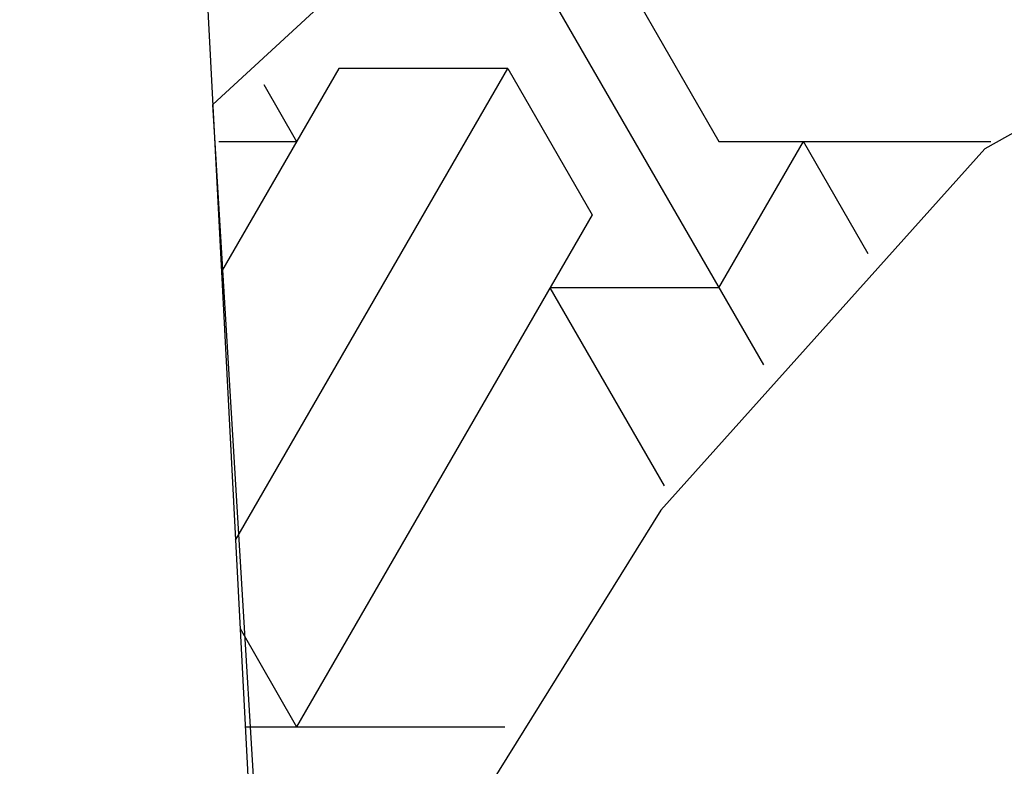
# Model space of a CAD drawing. Extents: x 1159 to 2485, y -9589 to -5430.
# Drawn here: x 1339 to 1343, y -6353 to -6351 of the extents above; entities that cross this region are included whole.
import ezdxf

# ---------------------------------------------------------------- set-up
doc = ezdxf.new("R2010")
doc.units = 0

msp = doc.modelspace()

# ---------------------------------------------------------------- linework, layer by layer
at = {"layer": 'W69LXLIFT', "color": 6}
for p, q in [((1341, -6350.737, -1644), (1341.758, -6352.05, -1644)), ((1341, -6350.737, -1644), (1341.758, -6352.05, -1644)), ((1341, -6350.737, -1644), (1341.758, -6352.05, -1644)), ((1341, -6350.737, -1644), (1341.758, -6352.05, -1644)), ((1341, -6350.737, -1644), (1341.758, -6352.05, -1644)), ((1341, -6350.737, -1644), (1341.758, -6352.05, -1644)), ((1341, -6350.737, -1644), (1341.758, -6352.05, -1644)), ((1341, -6350.737, -1644), (1341.758, -6352.05, -1644)), ((1341, -6350.737, -1644), (1341.758, -6352.05, -1644)), ((1341, -6350.737, -1644), (1341.758, -6352.05, -1644)), ((1341, -6350.737, -1644), (1341.758, -6352.05, -1644)), ((1341, -6350.737, -1644), (1341.758, -6352.05, -1644)), ((1341, -6350.737, -1644), (1341.758, -6352.05, -1644)), ((1341, -6350.737, -1644), (1341.758, -6352.05, -1644)), ((1341, -6350.737, -1644), (1341.758, -6352.05, -1644)), ((1341, -6350.737, -1644), (1341.758, -6352.05, -1644)), ((1341, -6350.737, -1644), (1341.758, -6352.05, -1644)), ((1341, -6350.737, -1644), (1341.758, -6352.05, -1644)), ((1341, -6350.737, -1644), (1341.758, -6352.05, -1644)), ((1341, -6350.737, -1644), (1341.758, -6352.05, -1644)), ((1341, -6350.737, -1644), (1341.758, -6352.05, -1644)), ((1341, -6350.737, -1644), (1341.758, -6352.05, -1644)), ((1341, -6350.737, -1644), (1341.758, -6352.05, -1644)), ((1341, -6350.737, -1644), (1341.758, -6352.05, -1644)), ((1341, -6350.737, -1644), (1341.758, -6352.05, -1644)), ((1341, -6350.737, -1644), (1341.758, -6352.05, -1644)), ((1341, -6350.737, -1644), (1341.758, -6352.05, -1644)), ((1341, -6350.737, -1644), (1341.758, -6352.05, -1644)), ((1341, -6350.737, -1644), (1341.758, -6352.05, -1644)), ((1341, -6350.737, -1644), (1341.758, -6352.05, -1644)), ((1341, -6350.737, -1644), (1341.758, -6352.05, -1644)), ((1341, -6350.737, -1644), (1341.758, -6352.05, -1644)), ((1341, -6350.737, -1644), (1341.758, -6352.05, -1644)), ((1341, -6350.737, -1644), (1341.758, -6352.05, -1644)), ((1341, -6350.737, -1644), (1341.758, -6352.05, -1644)), ((1341, -6350.737, -1644), (1341.758, -6352.05, -1644)), ((1341, -6350.737, -1644), (1341.758, -6352.05, -1644)), ((1341, -6350.737, -1644), (1341.758, -6352.05, -1644)), ((1341, -6350.737, -1644), (1341.758, -6352.05, -1644)), ((1341, -6350.737, -1644), (1341.758, -6352.05, -1644)), ((1341, -6350.737, -1644), (1341.758, -6352.05, -1644)), ((1341, -6350.737, -1644), (1341.758, -6352.05, -1644)), ((1341, -6350.737, -1644), (1341.758, -6352.05, -1644)), ((1341, -6350.737, -1644), (1341.758, -6352.05, -1644)), ((1341, -6350.737, -1644), (1341.758, -6352.05, -1644)), ((1341, -6350.737, -1644), (1341.758, -6352.05, -1644)), ((1341, -6350.737, -1644), (1341.758, -6352.05, -1644)), ((1341, -6350.737, -1644), (1341.758, -6352.05, -1644)), ((1341, -6350.737, -1644), (1341.758, -6352.05, -1644)), ((1341, -6350.737, -1644), (1341.758, -6352.05, -1644)), ((1341, -6350.737, -1644), (1341.758, -6352.05, -1644)), ((1341, -6350.737, -1644), (1341.758, -6352.05, -1644)), ((1341, -6350.737, -1644), (1341.758, -6352.05, -1644)), ((1341, -6350.737, -1644), (1341.758, -6352.05, -1644)), ((1341, -6350.737, -1644), (1341.758, -6352.05, -1644)), ((1341, -6350.737, -1644), (1341.758, -6352.05, -1644)), ((1341, -6350.737, -1644), (1341.758, -6352.05, -1644)), ((1341, -6350.737, -1644), (1341.758, -6352.05, -1644)), ((1341, -6350.737, -1644), (1341.758, -6352.05, -1644)), ((1341, -6350.737, -1644), (1341.758, -6352.05, -1644)), ((1341, -6350.737, -1644), (1341.758, -6352.05, -1644)), ((1341, -6350.737, -1644), (1341.758, -6352.05, -1644)), ((1341, -6350.737, -1644), (1341.758, -6352.05, -1644)), ((1341, -6350.737, -1644), (1341.758, -6352.05, -1644)), ((1341, -6350.737, -1644), (1341.758, -6352.05, -1644)), ((1341, -6350.737, -1644), (1341.758, -6352.05, -1644)), ((1341, -6350.737, -1644), (1341.758, -6352.05, -1644)), ((1341, -6350.737, -1644), (1341.758, -6352.05, -1644)), ((1341, -6350.737, -1644), (1341.758, -6352.05, -1644)), ((1341, -6350.737, -1644), (1341.758, -6352.05, -1644)), ((1341, -6350.737, -1644), (1341.758, -6352.05, -1644)), ((1341, -6350.737, -1644), (1341.758, -6352.05, -1644)), ((1341, -6350.737, -1644), (1341.758, -6352.05, -1644)), ((1341, -6350.737, -1644), (1341.758, -6352.05, -1644)), ((1341, -6350.737, -1644), (1341.758, -6352.05, -1644)), ((1341, -6350.737, -1644), (1341.758, -6352.05, -1644)), ((1341, -6350.737, -1644), (1341.758, -6352.05, -1644)), ((1341, -6350.737, -1644), (1341.758, -6352.05, -1644)), ((1341, -6350.737, -1644), (1341.758, -6352.05, -1644)), ((1341, -6350.737, -1644), (1341.758, -6352.05, -1644)), ((1341, -6350.737, -1644), (1341.758, -6352.05, -1644)), ((1341, -6350.737, -1644), (1341.758, -6352.05, -1644)), ((1341, -6350.737, -1644), (1341.758, -6352.05, -1644)), ((1341, -6350.737, -1644), (1341.758, -6352.05, -1644)), ((1341, -6350.737, -1644), (1341.758, -6352.05, -1644)), ((1341.3, -6350.737, -1644), (1341.6, -6351.257, -1644)), ((1341.3, -6350.737, -1644), (1341.6, -6351.257, -1644)), ((1341.3, -6350.737, -1644), (1341.6, -6351.257, -1644)), ((1341.3, -6350.737, -1644), (1341.6, -6351.257, -1644)), ((1341.3, -6350.737, -1644), (1341.6, -6351.257, -1644)), ((1341.3, -6350.737, -1644), (1341.6, -6351.257, -1644)), ((1341.3, -6350.737, -1644), (1341.6, -6351.257, -1644)), ((1341.3, -6350.737, -1644), (1341.6, -6351.257, -1644)), ((1341.3, -6350.737, -1644), (1341.6, -6351.257, -1644)), ((1341.3, -6350.737, -1644), (1341.6, -6351.257, -1644)), ((1341.3, -6350.737, -1644), (1341.6, -6351.257, -1644)), ((1341.3, -6350.737, -1644), (1341.6, -6351.257, -1644)), ((1341.3, -6350.737, -1644), (1341.6, -6351.257, -1644)), ((1341.3, -6350.737, -1644), (1341.6, -6351.257, -1644)), ((1341.3, -6350.737, -1644), (1341.6, -6351.257, -1644)), ((1341.3, -6350.737, -1644), (1341.6, -6351.257, -1644)), ((1341.3, -6350.737, -1644), (1341.6, -6351.257, -1644)), ((1341.3, -6350.737, -1644), (1341.6, -6351.257, -1644)), ((1341.3, -6350.737, -1644), (1341.6, -6351.257, -1644)), ((1341.3, -6350.737, -1644), (1341.6, -6351.257, -1644)), ((1341.3, -6350.737, -1644), (1341.6, -6351.257, -1644)), ((1341.3, -6350.737, -1644), (1341.6, -6351.257, -1644)), ((1341.3, -6350.737, -1644), (1341.6, -6351.257, -1644)), ((1341.3, -6350.737, -1644), (1341.6, -6351.257, -1644)), ((1341.3, -6350.737, -1644), (1341.6, -6351.257, -1644)), ((1341.3, -6350.737, -1644), (1341.6, -6351.257, -1644)), ((1341.3, -6350.737, -1644), (1341.6, -6351.257, -1644)), ((1341.3, -6350.737, -1644), (1341.6, -6351.257, -1644)), ((1341.3, -6350.737, -1644), (1341.6, -6351.257, -1644)), ((1341.3, -6350.737, -1644), (1341.6, -6351.257, -1644)), ((1341.3, -6350.737, -1644), (1341.6, -6351.257, -1644)), ((1341.3, -6350.737, -1644), (1341.6, -6351.257, -1644)), ((1341.3, -6350.737, -1644), (1341.6, -6351.257, -1644)), ((1341.3, -6350.737, -1644), (1341.6, -6351.257, -1644)), ((1341.3, -6350.737, -1644), (1341.6, -6351.257, -1644)), ((1341.3, -6350.737, -1644), (1341.6, -6351.257, -1644)), ((1341.3, -6350.737, -1644), (1341.6, -6351.257, -1644)), ((1341.3, -6350.737, -1644), (1341.6, -6351.257, -1644)), ((1341.3, -6350.737, -1644), (1341.6, -6351.257, -1644)), ((1341.3, -6350.737, -1644), (1341.6, -6351.257, -1644)), ((1341.3, -6350.737, -1644), (1341.6, -6351.257, -1644)), ((1341.3, -6350.737, -1644), (1341.6, -6351.257, -1644)), ((1341.3, -6350.737, -1644), (1341.6, -6351.257, -1644)), ((1341.3, -6350.737, -1644), (1341.6, -6351.257, -1644)), ((1341.3, -6350.737, -1644), (1341.6, -6351.257, -1644)), ((1341.3, -6350.737, -1644), (1341.6, -6351.257, -1644)), ((1341.3, -6350.737, -1644), (1341.6, -6351.257, -1644)), ((1341.3, -6350.737, -1644), (1341.6, -6351.257, -1644)), ((1341.3, -6350.737, -1644), (1341.6, -6351.257, -1644)), ((1341.3, -6350.737, -1644), (1341.6, -6351.257, -1644)), ((1341.3, -6350.737, -1644), (1341.6, -6351.257, -1644)), ((1341.3, -6350.737, -1644), (1341.6, -6351.257, -1644)), ((1341.3, -6350.737, -1644), (1341.6, -6351.257, -1644)), ((1341.3, -6350.737, -1644), (1341.6, -6351.257, -1644)), ((1341.3, -6350.737, -1644), (1341.6, -6351.257, -1644)), ((1341.3, -6350.737, -1644), (1341.6, -6351.257, -1644)), ((1341.3, -6350.737, -1644), (1341.6, -6351.257, -1644)), ((1341.3, -6350.737, -1644), (1341.6, -6351.257, -1644)), ((1341.3, -6350.737, -1644), (1341.6, -6351.257, -1644)), ((1341.3, -6350.737, -1644), (1341.6, -6351.257, -1644)), ((1341.3, -6350.737, -1644), (1341.6, -6351.257, -1644)), ((1341.3, -6350.737, -1644), (1341.6, -6351.257, -1644)), ((1341.3, -6350.737, -1644), (1341.6, -6351.257, -1644)), ((1341.3, -6350.737, -1644), (1341.6, -6351.257, -1644)), ((1341.3, -6350.737, -1644), (1341.6, -6351.257, -1644)), ((1341.3, -6350.737, -1644), (1341.6, -6351.257, -1644)), ((1341.3, -6350.737, -1644), (1341.6, -6351.257, -1644)), ((1341.3, -6350.737, -1644), (1341.6, -6351.257, -1644)), ((1341.3, -6350.737, -1644), (1341.6, -6351.257, -1644)), ((1341.3, -6350.737, -1644), (1341.6, -6351.257, -1644)), ((1341.3, -6350.737, -1644), (1341.6, -6351.257, -1644)), ((1341.3, -6350.737, -1644), (1341.6, -6351.257, -1644)), ((1341.3, -6350.737, -1644), (1341.6, -6351.257, -1644)), ((1341.3, -6350.737, -1644), (1341.6, -6351.257, -1644)), ((1341.3, -6350.737, -1644), (1341.6, -6351.257, -1644)), ((1341.3, -6350.737, -1644), (1341.6, -6351.257, -1644)), ((1341.3, -6350.737, -1644), (1341.6, -6351.257, -1644)), ((1340.25, -6350.997, -1644), (1339.833, -6351.719, -1644)), ((1340.25, -6350.997, -1644), (1339.833, -6351.719, -1644)), ((1340.25, -6350.997, -1644), (1339.833, -6351.719, -1644)), ((1340.25, -6350.997, -1644), (1339.833, -6351.719, -1644)), ((1340.25, -6350.997, -1644), (1339.833, -6351.719, -1644)), ((1340.25, -6350.997, -1644), (1339.833, -6351.719, -1644)), ((1340.25, -6350.997, -1644), (1339.833, -6351.719, -1644)), ((1339.883, -6352.673, -1644), (1340.85, -6350.997, -1644)), ((1339.883, -6352.673, -1644), (1340.85, -6350.997, -1644)), ((1339.883, -6352.673, -1644), (1340.85, -6350.997, -1644)), ((1339.883, -6352.673, -1644), (1340.85, -6350.997, -1644)), ((1339.883, -6352.673, -1644), (1340.85, -6350.997, -1644)), ((1339.883, -6352.673, -1644), (1340.85, -6350.997, -1644)), ((1339.883, -6352.673, -1644), (1340.85, -6350.997, -1644)), ((1339.883, -6352.673, -1644), (1340.85, -6350.997, -1644)), ((1339.883, -6352.673, -1644), (1340.85, -6350.997, -1644)), ((1339.883, -6352.673, -1644), (1340.85, -6350.997, -1644)), ((1339.883, -6352.673, -1644), (1340.85, -6350.997, -1644)), ((1339.883, -6352.673, -1644), (1340.85, -6350.997, -1644)), ((1339.883, -6352.673, -1644), (1340.85, -6350.997, -1644)), ((1339.883, -6352.673, -1644), (1340.85, -6350.997, -1644)), ((1339.883, -6352.673, -1644), (1340.85, -6350.997, -1644)), ((1339.883, -6352.673, -1644), (1340.85, -6350.997, -1644)), ((1339.883, -6352.673, -1644), (1340.85, -6350.997, -1644)), ((1339.883, -6352.673, -1644), (1340.85, -6350.997, -1644)), ((1339.883, -6352.673, -1644), (1340.85, -6350.997, -1644)), ((1339.883, -6352.673, -1644), (1340.85, -6350.997, -1644)), ((1339.883, -6352.673, -1644), (1340.85, -6350.997, -1644)), ((1339.883, -6352.673, -1644), (1340.85, -6350.997, -1644)), ((1339.883, -6352.673, -1644), (1340.85, -6350.997, -1644)), ((1339.883, -6352.673, -1644), (1340.85, -6350.997, -1644)), ((1339.883, -6352.673, -1644), (1340.85, -6350.997, -1644)), ((1339.883, -6352.673, -1644), (1340.85, -6350.997, -1644)), ((1339.883, -6352.673, -1644), (1340.85, -6350.997, -1644)), ((1339.883, -6352.673, -1644), (1340.85, -6350.997, -1644)), ((1339.883, -6352.673, -1644), (1340.85, -6350.997, -1644)), ((1339.883, -6352.673, -1644), (1340.85, -6350.997, -1644)), ((1339.883, -6352.673, -1644), (1340.85, -6350.997, -1644)), ((1339.883, -6352.673, -1644), (1340.85, -6350.997, -1644)), ((1339.883, -6352.673, -1644), (1340.85, -6350.997, -1644)), ((1339.883, -6352.673, -1644), (1340.85, -6350.997, -1644)), ((1339.883, -6352.673, -1644), (1340.85, -6350.997, -1644)), ((1339.883, -6352.673, -1644), (1340.85, -6350.997, -1644)), ((1339.883, -6352.673, -1644), (1340.85, -6350.997, -1644)), ((1339.883, -6352.673, -1644), (1340.85, -6350.997, -1644)), ((1339.883, -6352.673, -1644), (1340.85, -6350.997, -1644)), ((1339.883, -6352.673, -1644), (1340.85, -6350.997, -1644)), ((1339.883, -6352.673, -1644), (1340.85, -6350.997, -1644)), ((1339.883, -6352.673, -1644), (1340.85, -6350.997, -1644)), ((1339.883, -6352.673, -1644), (1340.85, -6350.997, -1644)), ((1339.883, -6352.673, -1644), (1340.85, -6350.997, -1644)), ((1339.883, -6352.673, -1644), (1340.85, -6350.997, -1644)), ((1339.883, -6352.673, -1644), (1340.85, -6350.997, -1644)), ((1339.883, -6352.673, -1644), (1340.85, -6350.997, -1644)), ((1339.883, -6352.673, -1644), (1340.85, -6350.997, -1644)), ((1339.883, -6352.673, -1644), (1340.85, -6350.997, -1644)), ((1339.883, -6352.673, -1644), (1340.85, -6350.997, -1644)), ((1339.883, -6352.673, -1644), (1340.85, -6350.997, -1644)), ((1339.883, -6352.673, -1644), (1340.85, -6350.997, -1644)), ((1339.883, -6352.673, -1644), (1340.85, -6350.997, -1644)), ((1339.883, -6352.673, -1644), (1340.85, -6350.997, -1644)), ((1339.883, -6352.673, -1644), (1340.85, -6350.997, -1644)), ((1339.883, -6352.673, -1644), (1340.85, -6350.997, -1644)), ((1339.883, -6352.673, -1644), (1340.85, -6350.997, -1644)), ((1339.883, -6352.673, -1644), (1340.85, -6350.997, -1644)), ((1339.883, -6352.673, -1644), (1340.85, -6350.997, -1644)), ((1339.883, -6352.673, -1644), (1340.85, -6350.997, -1644)), ((1339.883, -6352.673, -1644), (1340.85, -6350.997, -1644)), ((1339.883, -6352.673, -1644), (1340.85, -6350.997, -1644)), ((1339.883, -6352.673, -1644), (1340.85, -6350.997, -1644)), ((1339.883, -6352.673, -1644), (1340.85, -6350.997, -1644)), ((1339.883, -6352.673, -1644), (1340.85, -6350.997, -1644)), ((1339.883, -6352.673, -1644), (1340.85, -6350.997, -1644)), ((1339.883, -6352.673, -1644), (1340.85, -6350.997, -1644)), ((1339.883, -6352.673, -1644), (1340.85, -6350.997, -1644)), ((1339.883, -6352.673, -1644), (1340.85, -6350.997, -1644)), ((1339.883, -6352.673, -1644), (1340.85, -6350.997, -1644)), ((1339.883, -6352.673, -1644), (1340.85, -6350.997, -1644)), ((1339.883, -6352.673, -1644), (1340.85, -6350.997, -1644)), ((1339.883, -6352.673, -1644), (1340.85, -6350.997, -1644)), ((1339.883, -6352.673, -1644), (1340.85, -6350.997, -1644)), ((1339.883, -6352.673, -1644), (1340.85, -6350.997, -1644)), ((1339.883, -6352.673, -1644), (1340.85, -6350.997, -1644)), ((1339.883, -6352.673, -1644), (1340.85, -6350.997, -1644)), ((1339.883, -6352.673, -1644), (1340.85, -6350.997, -1644)), ((1339.883, -6352.673, -1644), (1340.85, -6350.997, -1644)), ((1339.883, -6352.673, -1644), (1340.85, -6350.997, -1644)), ((1339.883, -6352.673, -1644), (1340.85, -6350.997, -1644)), ((1339.883, -6352.673, -1644), (1340.85, -6350.997, -1644)), ((1339.883, -6352.673, -1644), (1340.85, -6350.997, -1644)), ((1339.883, -6352.673, -1644), (1340.85, -6350.997, -1644)), ((1339.883, -6352.673, -1644), (1340.85, -6350.997, -1644)), ((1339.883, -6352.673, -1644), (1340.85, -6350.997, -1644)), ((1339.883, -6352.673, -1644), (1340.85, -6350.997, -1644)), ((1339.883, -6352.673, -1644), (1340.85, -6350.997, -1644)), ((1339.883, -6352.673, -1644), (1340.85, -6350.997, -1644)), ((1339.883, -6352.673, -1644), (1340.85, -6350.997, -1644)), ((1339.883, -6352.673, -1644), (1340.85, -6350.997, -1644)), ((1339.883, -6352.673, -1644), (1340.85, -6350.997, -1644)), ((1339.883, -6352.673, -1644), (1340.85, -6350.997, -1644)), ((1339.883, -6352.673, -1644), (1340.85, -6350.997, -1644)), ((1339.883, -6352.673, -1644), (1340.85, -6350.997, -1644)), ((1339.883, -6352.673, -1644), (1340.85, -6350.997, -1644)), ((1339.883, -6352.673, -1644), (1340.85, -6350.997, -1644)), ((1339.883, -6352.673, -1644), (1340.85, -6350.997, -1644)), ((1339.883, -6352.673, -1644), (1340.85, -6350.997, -1644)), ((1339.883, -6352.673, -1644), (1340.85, -6350.997, -1644)), ((1340.85, -6350.997, -1644), (1340.25, -6350.997, -1644)), ((1340.85, -6350.997, -1644), (1340.25, -6350.997, -1644)), ((1340.85, -6350.997, -1644), (1340.25, -6350.997, -1644)), ((1340.85, -6350.997, -1644), (1340.25, -6350.997, -1644)), ((1340.85, -6350.997, -1644), (1340.25, -6350.997, -1644)), ((1340.85, -6350.997, -1644), (1340.25, -6350.997, -1644)), ((1340.85, -6350.997, -1644), (1340.25, -6350.997, -1644)), ((1340.85, -6350.997, -1644), (1340.25, -6350.997, -1644)), ((1340.85, -6350.997, -1644), (1340.25, -6350.997, -1644)), ((1340.85, -6350.997, -1644), (1340.25, -6350.997, -1644)), ((1340.85, -6350.997, -1644), (1340.25, -6350.997, -1644)), ((1340.85, -6350.997, -1644), (1340.25, -6350.997, -1644)), ((1340.85, -6350.997, -1644), (1340.25, -6350.997, -1644)), ((1340.85, -6350.997, -1644), (1340.25, -6350.997, -1644)), ((1340.85, -6350.997, -1644), (1340.25, -6350.997, -1644)), ((1340.85, -6350.997, -1644), (1340.25, -6350.997, -1644)), ((1340.85, -6350.997, -1644), (1340.25, -6350.997, -1644)), ((1340.85, -6350.997, -1644), (1340.25, -6350.997, -1644)), ((1340.85, -6350.997, -1644), (1340.25, -6350.997, -1644)), ((1340.85, -6350.997, -1644), (1340.25, -6350.997, -1644)), ((1340.85, -6350.997, -1644), (1340.25, -6350.997, -1644)), ((1340.85, -6350.997, -1644), (1340.25, -6350.997, -1644)), ((1340.85, -6350.997, -1644), (1340.25, -6350.997, -1644)), ((1340.85, -6350.997, -1644), (1340.25, -6350.997, -1644)), ((1340.85, -6350.997, -1644), (1340.25, -6350.997, -1644)), ((1340.85, -6350.997, -1644), (1340.25, -6350.997, -1644)), ((1340.85, -6350.997, -1644), (1340.25, -6350.997, -1644)), ((1340.85, -6350.997, -1644), (1340.25, -6350.997, -1644)), ((1340.85, -6350.997, -1644), (1340.25, -6350.997, -1644)), ((1340.85, -6350.997, -1644), (1340.25, -6350.997, -1644)), ((1340.85, -6350.997, -1644), (1340.25, -6350.997, -1644)), ((1340.85, -6350.997, -1644), (1340.25, -6350.997, -1644)), ((1340.85, -6350.997, -1644), (1340.25, -6350.997, -1644)), ((1340.85, -6350.997, -1644), (1340.25, -6350.997, -1644)), ((1340.85, -6350.997, -1644), (1340.25, -6350.997, -1644)), ((1340.85, -6350.997, -1644), (1340.25, -6350.997, -1644)), ((1340.85, -6350.997, -1644), (1340.25, -6350.997, -1644)), ((1340.85, -6350.997, -1644), (1340.25, -6350.997, -1644)), ((1340.85, -6350.997, -1644), (1340.25, -6350.997, -1644)), ((1340.85, -6350.997, -1644), (1340.25, -6350.997, -1644)), ((1340.85, -6350.997, -1644), (1340.25, -6350.997, -1644)), ((1340.85, -6350.997, -1644), (1340.25, -6350.997, -1644)), ((1340.85, -6350.997, -1644), (1340.25, -6350.997, -1644)), ((1340.85, -6350.997, -1644), (1340.25, -6350.997, -1644)), ((1340.85, -6350.997, -1644), (1340.25, -6350.997, -1644)), ((1340.85, -6350.997, -1644), (1340.25, -6350.997, -1644)), ((1340.85, -6350.997, -1644), (1340.25, -6350.997, -1644)), ((1340.85, -6350.997, -1644), (1340.25, -6350.997, -1644)), ((1340.85, -6350.997, -1644), (1340.25, -6350.997, -1644)), ((1340.85, -6350.997, -1644), (1340.25, -6350.997, -1644)), ((1340.85, -6350.997, -1644), (1340.25, -6350.997, -1644)), ((1340.85, -6350.997, -1644), (1340.25, -6350.997, -1644)), ((1340.85, -6350.997, -1644), (1340.25, -6350.997, -1644)), ((1340.85, -6350.997, -1644), (1340.25, -6350.997, -1644)), ((1340.85, -6350.997, -1644), (1340.25, -6350.997, -1644)), ((1340.85, -6350.997, -1644), (1340.25, -6350.997, -1644)), ((1340.85, -6350.997, -1644), (1340.25, -6350.997, -1644)), ((1340.85, -6350.997, -1644), (1340.25, -6350.997, -1644)), ((1340.85, -6350.997, -1644), (1340.25, -6350.997, -1644)), ((1340.85, -6350.997, -1644), (1340.25, -6350.997, -1644)), ((1340.85, -6350.997, -1644), (1340.25, -6350.997, -1644)), ((1340.85, -6350.997, -1644), (1340.25, -6350.997, -1644)), ((1340.85, -6350.997, -1644), (1340.25, -6350.997, -1644)), ((1340.85, -6350.997, -1644), (1340.25, -6350.997, -1644)), ((1340.85, -6350.997, -1644), (1340.25, -6350.997, -1644)), ((1340.85, -6350.997, -1644), (1340.25, -6350.997, -1644)), ((1340.85, -6350.997, -1644), (1340.25, -6350.997, -1644)), ((1340.85, -6350.997, -1644), (1341.15, -6351.517, -1644)), ((1340.85, -6350.997, -1644), (1341.15, -6351.517, -1644)), ((1340.85, -6350.997, -1644), (1341.15, -6351.517, -1644)), ((1340.85, -6350.997, -1644), (1341.15, -6351.517, -1644)), ((1340.85, -6350.997, -1644), (1341.15, -6351.517, -1644)), ((1340.85, -6350.997, -1644), (1341.15, -6351.517, -1644)), ((1340.85, -6350.997, -1644), (1341.15, -6351.517, -1644)), ((1340.85, -6350.997, -1644), (1341.15, -6351.517, -1644)), ((1340.85, -6350.997, -1644), (1341.15, -6351.517, -1644)), ((1340.85, -6350.997, -1644), (1341.15, -6351.517, -1644)), ((1340.85, -6350.997, -1644), (1341.15, -6351.517, -1644)), ((1340.85, -6350.997, -1644), (1341.15, -6351.517, -1644)), ((1340.85, -6350.997, -1644), (1341.15, -6351.517, -1644)), ((1340.85, -6350.997, -1644), (1341.15, -6351.517, -1644)), ((1340.85, -6350.997, -1644), (1341.15, -6351.517, -1644)), ((1340.85, -6350.997, -1644), (1341.15, -6351.517, -1644)), ((1340.85, -6350.997, -1644), (1341.15, -6351.517, -1644)), ((1340.85, -6350.997, -1644), (1341.15, -6351.517, -1644)), ((1340.85, -6350.997, -1644), (1341.15, -6351.517, -1644)), ((1340.85, -6350.997, -1644), (1341.15, -6351.517, -1644)), ((1340.85, -6350.997, -1644), (1341.15, -6351.517, -1644)), ((1340.85, -6350.997, -1644), (1341.15, -6351.517, -1644)), ((1340.85, -6350.997, -1644), (1341.15, -6351.517, -1644)), ((1340.85, -6350.997, -1644), (1341.15, -6351.517, -1644)), ((1340.85, -6350.997, -1644), (1341.15, -6351.517, -1644)), ((1340.85, -6350.997, -1644), (1341.15, -6351.517, -1644)), ((1340.85, -6350.997, -1644), (1341.15, -6351.517, -1644)), ((1340.85, -6350.997, -1644), (1341.15, -6351.517, -1644)), ((1340.85, -6350.997, -1644), (1341.15, -6351.517, -1644)), ((1340.85, -6350.997, -1644), (1341.15, -6351.517, -1644)), ((1340.85, -6350.997, -1644), (1341.15, -6351.517, -1644)), ((1340.85, -6350.997, -1644), (1341.15, -6351.517, -1644)), ((1340.85, -6350.997, -1644), (1341.15, -6351.517, -1644)), ((1340.85, -6350.997, -1644), (1341.15, -6351.517, -1644)), ((1340.85, -6350.997, -1644), (1341.15, -6351.517, -1644)), ((1340.85, -6350.997, -1644), (1341.15, -6351.517, -1644)), ((1340.85, -6350.997, -1644), (1341.15, -6351.517, -1644)), ((1340.85, -6350.997, -1644), (1341.15, -6351.517, -1644)), ((1340.85, -6350.997, -1644), (1341.15, -6351.517, -1644)), ((1340.85, -6350.997, -1644), (1341.15, -6351.517, -1644)), ((1340.85, -6350.997, -1644), (1341.15, -6351.517, -1644)), ((1340.85, -6350.997, -1644), (1341.15, -6351.517, -1644)), ((1340.85, -6350.997, -1644), (1341.15, -6351.517, -1644)), ((1340.85, -6350.997, -1644), (1341.15, -6351.517, -1644)), ((1340.85, -6350.997, -1644), (1341.15, -6351.517, -1644)), ((1340.85, -6350.997, -1644), (1341.15, -6351.517, -1644)), ((1340.85, -6350.997, -1644), (1341.15, -6351.517, -1644)), ((1340.85, -6350.997, -1644), (1341.15, -6351.517, -1644)), ((1340.85, -6350.997, -1644), (1341.15, -6351.517, -1644)), ((1340.85, -6350.997, -1644), (1341.15, -6351.517, -1644)), ((1340.85, -6350.997, -1644), (1341.15, -6351.517, -1644)), ((1340.85, -6350.997, -1644), (1341.15, -6351.517, -1644)), ((1340.85, -6350.997, -1644), (1341.15, -6351.517, -1644)), ((1340.85, -6350.997, -1644), (1341.15, -6351.517, -1644)), ((1340.85, -6350.997, -1644), (1341.15, -6351.517, -1644)), ((1340.85, -6350.997, -1644), (1341.15, -6351.517, -1644)), ((1340.85, -6350.997, -1644), (1341.15, -6351.517, -1644)), ((1340.85, -6350.997, -1644), (1341.15, -6351.517, -1644)), ((1340.85, -6350.997, -1644), (1341.15, -6351.517, -1644)), ((1340.85, -6350.997, -1644), (1341.15, -6351.517, -1644)), ((1340.85, -6350.997, -1644), (1341.15, -6351.517, -1644)), ((1340.85, -6350.997, -1644), (1341.15, -6351.517, -1644)), ((1340.85, -6350.997, -1644), (1341.15, -6351.517, -1644)), ((1340.85, -6350.997, -1644), (1341.15, -6351.517, -1644)), ((1340.85, -6350.997, -1644), (1341.15, -6351.517, -1644)), ((1340.85, -6350.997, -1644), (1341.15, -6351.517, -1644)), ((1340.85, -6350.997, -1644), (1341.15, -6351.517, -1644)), ((1340.85, -6350.997, -1644), (1341.15, -6351.517, -1644)), ((1339.983, -6351.054, -1644), (1340.1, -6351.257, -1644)), ((1339.983, -6351.054, -1644), (1340.1, -6351.257, -1644)), ((1339.983, -6351.054, -1644), (1340.1, -6351.257, -1644)), ((1339.983, -6351.054, -1644), (1340.1, -6351.257, -1644)), ((1339.983, -6351.054, -1644), (1340.1, -6351.257, -1644)), ((1339.983, -6351.054, -1644), (1340.1, -6351.257, -1644)), ((1339.983, -6351.054, -1644), (1340.1, -6351.257, -1644)), ((1339.983, -6351.054, -1644), (1340.1, -6351.257, -1644)), ((1339.983, -6351.054, -1644), (1340.1, -6351.257, -1644)), ((1339.983, -6351.054, -1644), (1340.1, -6351.257, -1644)), ((1339.983, -6351.054, -1644), (1340.1, -6351.257, -1644)), ((1339.983, -6351.054, -1644), (1340.1, -6351.257, -1644)), ((1339.983, -6351.054, -1644), (1340.1, -6351.257, -1644)), ((1339.983, -6351.054, -1644), (1340.1, -6351.257, -1644)), ((1339.983, -6351.054, -1644), (1340.1, -6351.257, -1644)), ((1339.983, -6351.054, -1644), (1340.1, -6351.257, -1644)), ((1339.983, -6351.054, -1644), (1340.1, -6351.257, -1644)), ((1339.983, -6351.054, -1644), (1340.1, -6351.257, -1644)), ((1339.983, -6351.054, -1644), (1340.1, -6351.257, -1644)), ((1339.983, -6351.054, -1644), (1340.1, -6351.257, -1644)), ((1339.983, -6351.054, -1644), (1340.1, -6351.257, -1644)), ((1339.983, -6351.054, -1644), (1340.1, -6351.257, -1644)), ((1339.983, -6351.054, -1644), (1340.1, -6351.257, -1644)), ((1339.983, -6351.054, -1644), (1340.1, -6351.257, -1644)), ((1339.983, -6351.054, -1644), (1340.1, -6351.257, -1644)), ((1339.983, -6351.054, -1644), (1340.1, -6351.257, -1644)), ((1339.983, -6351.054, -1644), (1340.1, -6351.257, -1644)), ((1339.983, -6351.054, -1644), (1340.1, -6351.257, -1644)), ((1339.983, -6351.054, -1644), (1340.1, -6351.257, -1644)), ((1339.983, -6351.054, -1644), (1340.1, -6351.257, -1644)), ((1339.983, -6351.054, -1644), (1340.1, -6351.257, -1644)), ((1339.983, -6351.054, -1644), (1340.1, -6351.257, -1644)), ((1339.983, -6351.054, -1644), (1340.1, -6351.257, -1644)), ((1339.983, -6351.054, -1644), (1340.1, -6351.257, -1644)), ((1339.983, -6351.054, -1644), (1340.1, -6351.257, -1644)), ((1339.983, -6351.054, -1644), (1340.1, -6351.257, -1644)), ((1339.983, -6351.054, -1644), (1340.1, -6351.257, -1644)), ((1339.983, -6351.054, -1644), (1340.1, -6351.257, -1644)), ((1339.983, -6351.054, -1644), (1340.1, -6351.257, -1644)), ((1339.983, -6351.054, -1644), (1340.1, -6351.257, -1644)), ((1339.983, -6351.054, -1644), (1340.1, -6351.257, -1644)), ((1339.983, -6351.054, -1644), (1340.1, -6351.257, -1644)), ((1339.983, -6351.054, -1644), (1340.1, -6351.257, -1644)), ((1339.983, -6351.054, -1644), (1340.1, -6351.257, -1644)), ((1339.983, -6351.054, -1644), (1340.1, -6351.257, -1644)), ((1339.983, -6351.054, -1644), (1340.1, -6351.257, -1644)), ((1339.983, -6351.054, -1644), (1340.1, -6351.257, -1644)), ((1339.983, -6351.054, -1644), (1340.1, -6351.257, -1644)), ((1339.983, -6351.054, -1644), (1340.1, -6351.257, -1644)), ((1339.983, -6351.054, -1644), (1340.1, -6351.257, -1644)), ((1339.983, -6351.054, -1644), (1340.1, -6351.257, -1644)), ((1339.983, -6351.054, -1644), (1340.1, -6351.257, -1644)), ((1339.983, -6351.054, -1644), (1340.1, -6351.257, -1644)), ((1339.983, -6351.054, -1644), (1340.1, -6351.257, -1644)), ((1339.983, -6351.054, -1644), (1340.1, -6351.257, -1644)), ((1339.983, -6351.054, -1644), (1340.1, -6351.257, -1644)), ((1339.983, -6351.054, -1644), (1340.1, -6351.257, -1644)), ((1339.824, -6351.257, -1644), (1340.1, -6351.257, -1644)), ((1339.824, -6351.257, -1644), (1340.1, -6351.257, -1644)), ((1339.824, -6351.257, -1644), (1340.1, -6351.257, -1644)), ((1339.824, -6351.257, -1644), (1340.1, -6351.257, -1644)), ((1339.824, -6351.257, -1644), (1340.1, -6351.257, -1644)), ((1339.824, -6351.257, -1644), (1340.1, -6351.257, -1644)), ((1339.824, -6351.257, -1644), (1340.1, -6351.257, -1644)), ((1339.824, -6351.257, -1644), (1340.1, -6351.257, -1644)), ((1339.824, -6351.257, -1644), (1340.1, -6351.257, -1644)), ((1339.824, -6351.257, -1644), (1340.1, -6351.257, -1644)), ((1339.824, -6351.257, -1644), (1340.1, -6351.257, -1644)), ((1339.824, -6351.257, -1644), (1340.1, -6351.257, -1644)), ((1339.824, -6351.257, -1644), (1340.1, -6351.257, -1644)), ((1339.824, -6351.257, -1644), (1340.1, -6351.257, -1644)), ((1339.824, -6351.257, -1644), (1340.1, -6351.257, -1644)), ((1339.824, -6351.257, -1644), (1340.1, -6351.257, -1644)), ((1339.824, -6351.257, -1644), (1340.1, -6351.257, -1644)), ((1339.824, -6351.257, -1644), (1340.1, -6351.257, -1644)), ((1339.824, -6351.257, -1644), (1340.1, -6351.257, -1644)), ((1339.824, -6351.257, -1644), (1340.1, -6351.257, -1644)), ((1339.824, -6351.257, -1644), (1340.1, -6351.257, -1644)), ((1339.824, -6351.257, -1644), (1340.1, -6351.257, -1644)), ((1339.824, -6351.257, -1644), (1340.1, -6351.257, -1644)), ((1339.824, -6351.257, -1644), (1340.1, -6351.257, -1644)), ((1339.824, -6351.257, -1644), (1340.1, -6351.257, -1644)), ((1339.824, -6351.257, -1644), (1340.1, -6351.257, -1644)), ((1339.824, -6351.257, -1644), (1340.1, -6351.257, -1644)), ((1339.824, -6351.257, -1644), (1340.1, -6351.257, -1644)), ((1339.824, -6351.257, -1644), (1340.1, -6351.257, -1644)), ((1339.824, -6351.257, -1644), (1340.1, -6351.257, -1644)), ((1339.824, -6351.257, -1644), (1340.1, -6351.257, -1644)), ((1339.824, -6351.257, -1644), (1340.1, -6351.257, -1644)), ((1341.6, -6351.777, -1644), (1341.9, -6351.257, -1644)), ((1341.6, -6351.777, -1644), (1341.9, -6351.257, -1644)), ((1341.6, -6351.777, -1644), (1341.9, -6351.257, -1644)), ((1341.6, -6351.777, -1644), (1341.9, -6351.257, -1644)), ((1341.6, -6351.777, -1644), (1341.9, -6351.257, -1644)), ((1341.6, -6351.777, -1644), (1341.9, -6351.257, -1644)), ((1341.6, -6351.777, -1644), (1341.9, -6351.257, -1644)), ((1341.6, -6351.777, -1644), (1341.9, -6351.257, -1644)), ((1341.6, -6351.777, -1644), (1341.9, -6351.257, -1644)), ((1341.6, -6351.777, -1644), (1341.9, -6351.257, -1644)), ((1341.6, -6351.777, -1644), (1341.9, -6351.257, -1644)), ((1341.6, -6351.777, -1644), (1341.9, -6351.257, -1644)), ((1341.6, -6351.777, -1644), (1341.9, -6351.257, -1644)), ((1341.6, -6351.777, -1644), (1341.9, -6351.257, -1644)), ((1341.6, -6351.777, -1644), (1341.9, -6351.257, -1644)), ((1341.6, -6351.777, -1644), (1341.9, -6351.257, -1644)), ((1341.6, -6351.777, -1644), (1341.9, -6351.257, -1644)), ((1341.6, -6351.777, -1644), (1341.9, -6351.257, -1644)), ((1341.6, -6351.777, -1644), (1341.9, -6351.257, -1644)), ((1341.6, -6351.777, -1644), (1341.9, -6351.257, -1644)), ((1341.6, -6351.777, -1644), (1341.9, -6351.257, -1644)), ((1341.6, -6351.777, -1644), (1341.9, -6351.257, -1644)), ((1341.6, -6351.777, -1644), (1341.9, -6351.257, -1644)), ((1341.6, -6351.777, -1644), (1341.9, -6351.257, -1644)), ((1341.6, -6351.257, -1644), (1342.566, -6351.257, -1644)), ((1341.6, -6351.777, -1644), (1341.9, -6351.257, -1644)), ((1341.6, -6351.257, -1644), (1342.566, -6351.257, -1644)), ((1341.6, -6351.777, -1644), (1341.9, -6351.257, -1644)), ((1341.6, -6351.257, -1644), (1342.566, -6351.257, -1644)), ((1341.6, -6351.777, -1644), (1341.9, -6351.257, -1644)), ((1341.6, -6351.257, -1644), (1342.566, -6351.257, -1644)), ((1341.6, -6351.777, -1644), (1341.9, -6351.257, -1644)), ((1341.6, -6351.257, -1644), (1342.566, -6351.257, -1644)), ((1341.6, -6351.777, -1644), (1341.9, -6351.257, -1644)), ((1341.6, -6351.257, -1644), (1342.566, -6351.257, -1644)), ((1341.6, -6351.777, -1644), (1341.9, -6351.257, -1644)), ((1341.6, -6351.257, -1644), (1342.566, -6351.257, -1644)), ((1341.6, -6351.777, -1644), (1341.9, -6351.257, -1644)), ((1341.6, -6351.257, -1644), (1342.566, -6351.257, -1644)), ((1341.6, -6351.777, -1644), (1341.9, -6351.257, -1644)), ((1341.6, -6351.257, -1644), (1342.566, -6351.257, -1644)), ((1341.6, -6351.777, -1644), (1341.9, -6351.257, -1644)), ((1341.6, -6351.257, -1644), (1342.566, -6351.257, -1644)), ((1341.6, -6351.777, -1644), (1341.9, -6351.257, -1644)), ((1341.6, -6351.257, -1644), (1342.566, -6351.257, -1644)), ((1341.6, -6351.777, -1644), (1341.9, -6351.257, -1644)), ((1341.6, -6351.257, -1644), (1342.566, -6351.257, -1644)), ((1341.6, -6351.777, -1644), (1341.9, -6351.257, -1644)), ((1341.6, -6351.257, -1644), (1342.566, -6351.257, -1644)), ((1341.6, -6351.777, -1644), (1341.9, -6351.257, -1644)), ((1341.6, -6351.257, -1644), (1342.566, -6351.257, -1644)), ((1341.6, -6351.777, -1644), (1341.9, -6351.257, -1644)), ((1341.6, -6351.257, -1644), (1342.566, -6351.257, -1644)), ((1341.6, -6351.777, -1644), (1341.9, -6351.257, -1644)), ((1341.6, -6351.257, -1644), (1342.566, -6351.257, -1644)), ((1341.6, -6351.777, -1644), (1341.9, -6351.257, -1644)), ((1341.6, -6351.257, -1644), (1342.566, -6351.257, -1644)), ((1341.6, -6351.777, -1644), (1341.9, -6351.257, -1644)), ((1341.6, -6351.257, -1644), (1342.566, -6351.257, -1644)), ((1341.6, -6351.777, -1644), (1341.9, -6351.257, -1644)), ((1341.6, -6351.257, -1644), (1342.566, -6351.257, -1644)), ((1341.6, -6351.777, -1644), (1341.9, -6351.257, -1644)), ((1341.6, -6351.257, -1644), (1342.566, -6351.257, -1644)), ((1341.6, -6351.777, -1644), (1341.9, -6351.257, -1644)), ((1341.6, -6351.257, -1644), (1342.566, -6351.257, -1644)), ((1341.6, -6351.777, -1644), (1341.9, -6351.257, -1644)), ((1341.6, -6351.257, -1644), (1342.566, -6351.257, -1644)), ((1341.6, -6351.777, -1644), (1341.9, -6351.257, -1644)), ((1341.6, -6351.257, -1644), (1342.566, -6351.257, -1644)), ((1341.6, -6351.777, -1644), (1341.9, -6351.257, -1644)), ((1341.6, -6351.257, -1644), (1342.566, -6351.257, -1644)), ((1341.6, -6351.777, -1644), (1341.9, -6351.257, -1644)), ((1341.6, -6351.257, -1644), (1342.566, -6351.257, -1644)), ((1341.6, -6351.777, -1644), (1341.9, -6351.257, -1644)), ((1341.6, -6351.257, -1644), (1342.566, -6351.257, -1644)), ((1341.6, -6351.777, -1644), (1341.9, -6351.257, -1644)), ((1341.6, -6351.257, -1644), (1342.566, -6351.257, -1644)), ((1341.6, -6351.777, -1644), (1341.9, -6351.257, -1644)), ((1341.6, -6351.257, -1644), (1342.566, -6351.257, -1644)), ((1341.6, -6351.777, -1644), (1341.9, -6351.257, -1644)), ((1341.6, -6351.257, -1644), (1342.566, -6351.257, -1644)), ((1341.6, -6351.777, -1644), (1341.9, -6351.257, -1644)), ((1341.6, -6351.257, -1644), (1342.566, -6351.257, -1644)), ((1341.6, -6351.777, -1644), (1341.9, -6351.257, -1644)), ((1341.6, -6351.257, -1644), (1342.566, -6351.257, -1644)), ((1342.13, -6351.656, -1644), (1341.9, -6351.257, -1644)), ((1342.13, -6351.656, -1644), (1341.9, -6351.257, -1644)), ((1342.13, -6351.656, -1644), (1341.9, -6351.257, -1644)), ((1342.13, -6351.656, -1644), (1341.9, -6351.257, -1644)), ((1342.13, -6351.656, -1644), (1341.9, -6351.257, -1644)), ((1342.13, -6351.656, -1644), (1341.9, -6351.257, -1644)), ((1342.13, -6351.656, -1644), (1341.9, -6351.257, -1644)), ((1342.13, -6351.656, -1644), (1341.9, -6351.257, -1644)), ((1342.13, -6351.656, -1644), (1341.9, -6351.257, -1644)), ((1342.13, -6351.656, -1644), (1341.9, -6351.257, -1644)), ((1342.13, -6351.656, -1644), (1341.9, -6351.257, -1644)), ((1342.13, -6351.656, -1644), (1341.9, -6351.257, -1644)), ((1342.13, -6351.656, -1644), (1341.9, -6351.257, -1644)), ((1342.13, -6351.656, -1644), (1341.9, -6351.257, -1644)), ((1342.13, -6351.656, -1644), (1341.9, -6351.257, -1644)), ((1342.13, -6351.656, -1644), (1341.9, -6351.257, -1644)), ((1342.13, -6351.656, -1644), (1341.9, -6351.257, -1644)), ((1342.13, -6351.656, -1644), (1341.9, -6351.257, -1644)), ((1342.13, -6351.656, -1644), (1341.9, -6351.257, -1644)), ((1342.13, -6351.656, -1644), (1341.9, -6351.257, -1644)), ((1342.13, -6351.656, -1644), (1341.9, -6351.257, -1644)), ((1342.13, -6351.656, -1644), (1341.9, -6351.257, -1644)), ((1341.15, -6351.517, -1644), (1340.1, -6353.336, -1644)), ((1341.6, -6351.777, -1644), (1341, -6351.777, -1644)), ((1341.6, -6351.777, -1644), (1341, -6351.777, -1644)), ((1341.6, -6351.777, -1644), (1341, -6351.777, -1644)), ((1341.6, -6351.777, -1644), (1341, -6351.777, -1644)), ((1341.6, -6351.777, -1644), (1341, -6351.777, -1644)), ((1341.6, -6351.777, -1644), (1341, -6351.777, -1644)), ((1341.6, -6351.777, -1644), (1341, -6351.777, -1644)), ((1341.6, -6351.777, -1644), (1341, -6351.777, -1644)), ((1341.6, -6351.777, -1644), (1341, -6351.777, -1644)), ((1341.6, -6351.777, -1644), (1341, -6351.777, -1644)), ((1341.6, -6351.777, -1644), (1341, -6351.777, -1644)), ((1341.6, -6351.777, -1644), (1341, -6351.777, -1644)), ((1341.6, -6351.777, -1644), (1341, -6351.777, -1644)), ((1341.6, -6351.777, -1644), (1341, -6351.777, -1644)), ((1341.6, -6351.777, -1644), (1341, -6351.777, -1644)), ((1341.6, -6351.777, -1644), (1341, -6351.777, -1644)), ((1341.6, -6351.777, -1644), (1341, -6351.777, -1644)), ((1341.6, -6351.777, -1644), (1341, -6351.777, -1644)), ((1341.6, -6351.777, -1644), (1341, -6351.777, -1644)), ((1341.6, -6351.777, -1644), (1341, -6351.777, -1644)), ((1341.6, -6351.777, -1644), (1341, -6351.777, -1644)), ((1341.6, -6351.777, -1644), (1341, -6351.777, -1644)), ((1341.6, -6351.777, -1644), (1341, -6351.777, -1644)), ((1341.6, -6351.777, -1644), (1341, -6351.777, -1644)), ((1341.6, -6351.777, -1644), (1341, -6351.777, -1644)), ((1341.6, -6351.777, -1644), (1341, -6351.777, -1644)), ((1341.6, -6351.777, -1644), (1341, -6351.777, -1644)), ((1341.6, -6351.777, -1644), (1341, -6351.777, -1644)), ((1341.6, -6351.777, -1644), (1341, -6351.777, -1644)), ((1341.6, -6351.777, -1644), (1341, -6351.777, -1644)), ((1341.6, -6351.777, -1644), (1341, -6351.777, -1644)), ((1341.6, -6351.777, -1644), (1341, -6351.777, -1644)), ((1341.6, -6351.777, -1644), (1341, -6351.777, -1644)), ((1341.6, -6351.777, -1644), (1341, -6351.777, -1644)), ((1341.6, -6351.777, -1644), (1341, -6351.777, -1644)), ((1341.6, -6351.777, -1644), (1341, -6351.777, -1644)), ((1341.406, -6352.48, -1644), (1341, -6351.777, -1644)), ((1341.6, -6351.777, -1644), (1341, -6351.777, -1644)), ((1341.406, -6352.48, -1644), (1341, -6351.777, -1644)), ((1341.6, -6351.777, -1644), (1341, -6351.777, -1644)), ((1341.406, -6352.48, -1644), (1341, -6351.777, -1644)), ((1341.6, -6351.777, -1644), (1341, -6351.777, -1644)), ((1341.406, -6352.48, -1644), (1341, -6351.777, -1644)), ((1341.6, -6351.777, -1644), (1341, -6351.777, -1644)), ((1341.406, -6352.48, -1644), (1341, -6351.777, -1644)), ((1341.6, -6351.777, -1644), (1341, -6351.777, -1644)), ((1341.406, -6352.48, -1644), (1341, -6351.777, -1644)), ((1341.6, -6351.777, -1644), (1341, -6351.777, -1644)), ((1341.406, -6352.48, -1644), (1341, -6351.777, -1644)), ((1341.6, -6351.777, -1644), (1341, -6351.777, -1644)), ((1341.406, -6352.48, -1644), (1341, -6351.777, -1644)), ((1341.6, -6351.777, -1644), (1341, -6351.777, -1644)), ((1341.406, -6352.48, -1644), (1341, -6351.777, -1644)), ((1341.6, -6351.777, -1644), (1341, -6351.777, -1644)), ((1341.406, -6352.48, -1644), (1341, -6351.777, -1644)), ((1341.6, -6351.777, -1644), (1341, -6351.777, -1644)), ((1341.406, -6352.48, -1644), (1341, -6351.777, -1644)), ((1341.6, -6351.777, -1644), (1341, -6351.777, -1644)), ((1341.406, -6352.48, -1644), (1341, -6351.777, -1644)), ((1341.6, -6351.777, -1644), (1341, -6351.777, -1644)), ((1341.406, -6352.48, -1644), (1341, -6351.777, -1644)), ((1341.6, -6351.777, -1644), (1341, -6351.777, -1644)), ((1341.406, -6352.48, -1644), (1341, -6351.777, -1644)), ((1341.6, -6351.777, -1644), (1341, -6351.777, -1644)), ((1341.406, -6352.48, -1644), (1341, -6351.777, -1644)), ((1339.899, -6352.987, -1644), (1340.1, -6353.336, -1644)), ((1339.899, -6352.987, -1644), (1340.1, -6353.336, -1644)), ((1339.899, -6352.987, -1644), (1340.1, -6353.336, -1644)), ((1339.899, -6352.987, -1644), (1340.1, -6353.336, -1644)), ((1339.899, -6352.987, -1644), (1340.1, -6353.336, -1644)), ((1339.899, -6352.987, -1644), (1340.1, -6353.336, -1644)), ((1339.899, -6352.987, -1644), (1340.1, -6353.336, -1644)), ((1339.899, -6352.987, -1644), (1340.1, -6353.336, -1644)), ((1339.899, -6352.987, -1644), (1340.1, -6353.336, -1644)), ((1339.899, -6352.987, -1644), (1340.1, -6353.336, -1644)), ((1339.899, -6352.987, -1644), (1340.1, -6353.336, -1644)), ((1339.899, -6352.987, -1644), (1340.1, -6353.336, -1644)), ((1339.899, -6352.987, -1644), (1340.1, -6353.336, -1644)), ((1339.899, -6352.987, -1644), (1340.1, -6353.336, -1644)), ((1339.899, -6352.987, -1644), (1340.1, -6353.336, -1644)), ((1339.899, -6352.987, -1644), (1340.1, -6353.336, -1644)), ((1339.899, -6352.987, -1644), (1340.1, -6353.336, -1644)), ((1339.899, -6352.987, -1644), (1340.1, -6353.336, -1644)), ((1339.899, -6352.987, -1644), (1340.1, -6353.336, -1644)), ((1339.899, -6352.987, -1644), (1340.1, -6353.336, -1644)), ((1339.899, -6352.987, -1644), (1340.1, -6353.336, -1644)), ((1339.899, -6352.987, -1644), (1340.1, -6353.336, -1644)), ((1339.899, -6352.987, -1644), (1340.1, -6353.336, -1644)), ((1339.899, -6352.987, -1644), (1340.1, -6353.336, -1644)), ((1339.899, -6352.987, -1644), (1340.1, -6353.336, -1644)), ((1339.899, -6352.987, -1644), (1340.1, -6353.336, -1644)), ((1339.899, -6352.987, -1644), (1340.1, -6353.336, -1644)), ((1339.899, -6352.987, -1644), (1340.1, -6353.336, -1644)), ((1339.899, -6352.987, -1644), (1340.1, -6353.336, -1644)), ((1339.899, -6352.987, -1644), (1340.1, -6353.336, -1644)), ((1339.899, -6352.987, -1644), (1340.1, -6353.336, -1644)), ((1339.899, -6352.987, -1644), (1340.1, -6353.336, -1644)), ((1339.899, -6352.987, -1644), (1340.1, -6353.336, -1644)), ((1339.899, -6352.987, -1644), (1340.1, -6353.336, -1644)), ((1339.899, -6352.987, -1644), (1340.1, -6353.336, -1644)), ((1339.899, -6352.987, -1644), (1340.1, -6353.336, -1644)), ((1339.899, -6352.987, -1644), (1340.1, -6353.336, -1644)), ((1339.899, -6352.987, -1644), (1340.1, -6353.336, -1644)), ((1339.899, -6352.987, -1644), (1340.1, -6353.336, -1644)), ((1339.899, -6352.987, -1644), (1340.1, -6353.336, -1644)), ((1339.899, -6352.987, -1644), (1340.1, -6353.336, -1644)), ((1339.917, -6353.336, -1644), (1340.84, -6353.336, -1644)), ((1339.917, -6353.336, -1644), (1340.84, -6353.336, -1644)), ((1339.917, -6353.336, -1644), (1340.84, -6353.336, -1644)), ((1339.917, -6353.336, -1644), (1340.84, -6353.336, -1644)), ((1339.917, -6353.336, -1644), (1340.84, -6353.336, -1644)), ((1339.917, -6353.336, -1644), (1340.84, -6353.336, -1644)), ((1339.917, -6353.336, -1644), (1340.84, -6353.336, -1644)), ((1339.917, -6353.336, -1644), (1340.84, -6353.336, -1644)), ((1339.917, -6353.336, -1644), (1340.84, -6353.336, -1644)), ((1339.917, -6353.336, -1644), (1340.84, -6353.336, -1644)), ((1339.917, -6353.336, -1644), (1340.84, -6353.336, -1644)), ((1339.917, -6353.336, -1644), (1340.84, -6353.336, -1644)), ((1339.917, -6353.336, -1644), (1340.84, -6353.336, -1644)), ((1339.917, -6353.336, -1644), (1340.84, -6353.336, -1644)), ((1339.917, -6353.336, -1644), (1340.84, -6353.336, -1644)), ((1339.917, -6353.336, -1644), (1340.84, -6353.336, -1644)), ((1339.917, -6353.336, -1644), (1340.84, -6353.336, -1644)), ((1339.917, -6353.336, -1644), (1340.84, -6353.336, -1644)), ((1339.917, -6353.336, -1644), (1340.84, -6353.336, -1644)), ((1339.917, -6353.336, -1644), (1340.84, -6353.336, -1644)), ((1339.917, -6353.336, -1644), (1340.84, -6353.336, -1644)), ((1339.917, -6353.336, -1644), (1340.84, -6353.336, -1644)), ((1339.917, -6353.336, -1644), (1340.84, -6353.336, -1644)), ((1339.917, -6353.336, -1644), (1340.84, -6353.336, -1644)), ((1339.917, -6353.336, -1644), (1340.84, -6353.336, -1644)), ((1339.917, -6353.336, -1644), (1340.84, -6353.336, -1644)), ((1339.917, -6353.336, -1644), (1340.84, -6353.336, -1644)), ((1339.917, -6353.336, -1644), (1340.84, -6353.336, -1644)), ((1339.917, -6353.336, -1644), (1340.84, -6353.336, -1644)), ((1339.917, -6353.336, -1644), (1340.84, -6353.336, -1644)), ((1339.917, -6353.336, -1644), (1340.84, -6353.336, -1644)), ((1339.917, -6353.336, -1644), (1340.84, -6353.336, -1644)), ((1339.917, -6353.336, -1644), (1340.84, -6353.336, -1644)), ((1339.917, -6353.336, -1644), (1340.84, -6353.336, -1644)), ((1339.917, -6353.336, -1644), (1340.84, -6353.336, -1644)), ((1339.917, -6353.336, -1644), (1340.84, -6353.336, -1644))]:
    msp.add_line(p, q, dxfattribs=at)
msp.add_polyline3d([(1339.42, -6343.774, -1644), (1340.853, -6371.337, -1644), (1336.713, -6381.248, -1644), (1330.302, -6392.696, -1644), (1329.921, -6393.618, -1644), (1326.989, -6399.191, -1644), (1323.708, -6404.528, -1644), (1320.869, -6418.225, -1644), (1317.583, -6429.514, -1644), (1318.475, -6438.601, -1644), (1320.462, -6449.261, -1644)], dxfattribs=at)
msp.add_polyline3d([(1339.802, -6351.125, -1644), (1341.982, -6349.117, -1644), (1343.962, -6348.021, -1644), (1344.23, -6347.967, -1644), (1345.862, -6347.513, -1644), (1349.073, -6347.486, -1644), (1350.385, -6347.78, -1644), (1352.365, -6348.609, -1644), (1354.506, -6350.294, -1644), (1355.629, -6351.604, -1644), (1355.71, -6351.764, -1644), (1355.228, -6354.813, -1644), (1353.944, -6352.78, -1644), (1352.605, -6351.256, -1644), (1351.482, -6350.454, -1644), (1349.368, -6349.625, -1644), (1347.387, -6349.411, -1644), (1345.22, -6349.786, -1644), (1342.544, -6351.283, -1644), (1341.393, -6352.567, -1644), (1340.563, -6353.903, -1644), (1340.055, -6355.294, -1644)], close=True, dxfattribs=at)

doc.saveas('drawing.dxf')
